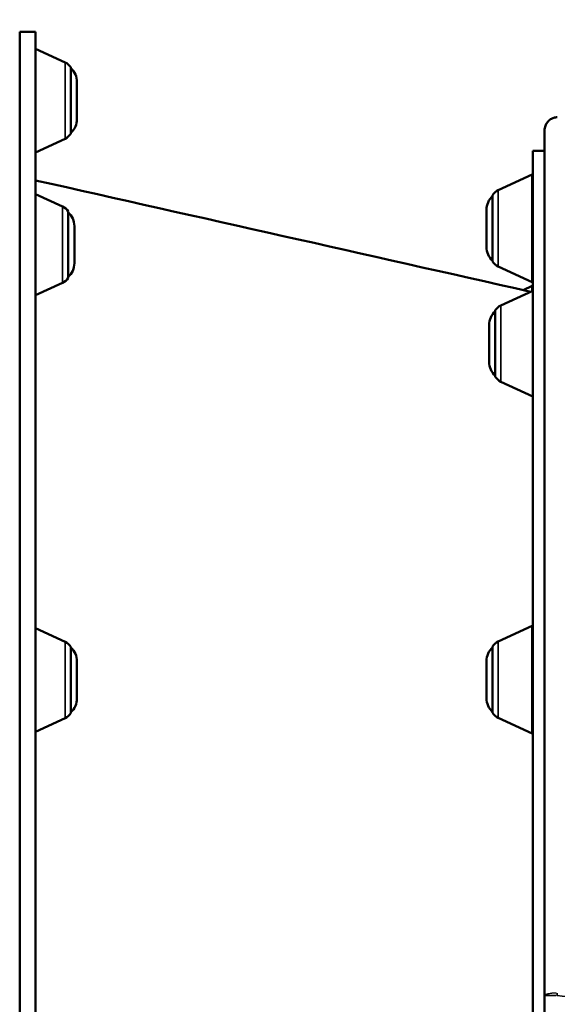
# Model space of a CAD drawing. Units: millimetres. Extents: x 0 to 23212, y 0 to 22096.
# Drawn here: x 7855 to 8058, y 9322 to 9694 of the extents above; entities that cross this region are included whole.
import ezdxf

# ---------------------------------------------------------------- set-up
doc = ezdxf.new("R2010")
doc.units = ezdxf.units.MM
doc.layers.add('MD_Visible', color=7, linetype='Continuous', lineweight=50)
doc.layers.add('MD_Visible Narrow', color=7, linetype='Continuous', lineweight=35)
doc.dimstyles.new('OLCU', dxfattribs={"dimtxt": 300, "dimasz": 150, "dimexe": 0.18, "dimexo": 0.0625, "dimgap": 80, "dimtad": 1, "dimdec": 0, "dimlfac": 0.1, "dimrnd": 5, "dimzin": 0, "dimdsep": 46, "dimtxsty": 'Standard', "dimcen": 0.09, "dimse1": 1, "dimse2": 1, "dimadec": 0, "dimazin": 0, "dimtfac": 1, "dimtdec": 0, "dimtofl": 0, "dimtmove": 0, "dimatfit": 3, "dimfxl": 1, "dimtolj": 1, "dimtzin": 0, "dimarcsym": 0})

# ---------------------------------------------------------------- blocks, each defined once
blk = doc.blocks.new('CustomObjectsInViewport8_0')
at = {"layer": 'MD_Visible'}
for p, q in [((7872.34, 9678.32), (7861.16, 9683.48)), ((7874.48, 9651.31), (7874.48, 9676.45)), ((7876.82, 9670.88), (7876.82, 9656.88)), ((7872.34, 9649.44), (7861.16, 9644.28)), ((8049.16, 9644.89), (8053.63, 9644.89)), ((8036.14, 9629.95), (8049.01, 9635.88)), ((8049.01, 9635.88), (8049.01, 9595.13)), ((7871.34, 9623.82), (7861.16, 9628.52)), ((8034.01, 9602.94), (8034.01, 9628.08)), ((7873.48, 9596.81), (7873.48, 9621.95)), ((8031.67, 9622.51), (8031.67, 9608.51)), ((7875.82, 9616.38), (7875.82, 9602.38)), ((8036.14, 9601.07), (8049.01, 9595.13)), ((7871.34, 9594.94), (7861.16, 9590.25)), ((8037.14, 9586.4), (8049.16, 9591.94)), ((8045.59, 9592.19), (8049.01, 9593.77)), ((8049.01, 9593.77), (8049.01, 9591.88)), ((8035.01, 9559.39), (8035.01, 9584.53)), ((8032.67, 9578.96), (8032.67, 9564.96)), ((8037.14, 9557.52), (8049.16, 9551.98)), ((8036.14, 9459.22), (8049.01, 9465.15)), ((8049.01, 9465.15), (8049.01, 9424.41)), ((7872.34, 9459.14), (7861.16, 9464.3)), ((7874.48, 9432.13), (7874.48, 9457.27)), ((8034.01, 9432.21), (8034.01, 9457.35)), ((7876.82, 9451.7), (7876.82, 9437.7)), ((8031.67, 9451.78), (8031.67, 9437.78)), ((7872.34, 9430.26), (7861.16, 9425.1)), ((8036.14, 9430.34), (8049.01, 9424.41)), ((8053.63, 9325.27), (8053.63, 9293.18))]:
    blk.add_line(p, q, dxfattribs=at)
at = {"layer": 'MD_Visible', "extrusion": (0, 0, -1)}
for centre, radius, start, end in [((-7870.25, 9673.78), 5, 114.7519, 147.7094), ((-7869.82, 9670.88), 7, 131.7033, 180), ((-7869.82, 9656.88), 7, 180, 228.2967), ((-7870.25, 9653.98), 5, 212.2906, 245.2481), ((-8038.24, 9625.41), 5, 32.2906, 65.2481), ((-8038.67, 9622.51), 7, 0, 48.2967), ((-7869.25, 9619.28), 5, 114.7519, 147.7094), ((-7868.82, 9616.38), 7, 131.7033, 180), ((-8038.67, 9608.51), 7, 311.7033, 0), ((-8038.24, 9605.61), 5, 294.7519, 327.7094), ((-7868.82, 9602.38), 7, 180, 228.2967), ((-7869.25, 9599.48), 5, 212.2906, 245.2481), ((-8039.24, 9581.86), 5, 32.2906, 65.2481), ((-8039.67, 9578.96), 7, 0, 48.2967), ((-8039.67, 9564.96), 7, 311.7033, 0), ((-8039.24, 9562.06), 5, 294.7519, 327.7094), ((-7870.25, 9454.6), 5, 114.7519, 147.7094), ((-8038.24, 9454.68), 5, 32.2906, 65.2481), ((-7869.82, 9451.7), 7, 131.7033, 180), ((-8038.67, 9451.78), 7, 0, 48.2967), ((-7869.82, 9437.7), 7, 180, 228.2967), ((-8038.67, 9437.78), 7, 311.7033, 0), ((-7870.25, 9434.8), 5, 212.2906, 245.2481), ((-8038.24, 9434.88), 5, 294.7519, 327.7094)]:
    blk.add_arc(centre, radius, start, end, dxfattribs=at)
at = {"layer": 'MD_Visible'}
for points in [[(7855.16, 9689.89), (7857.16, 9689.89), (7859.16, 9689.89), (7861.16, 9689.89)], [(8048.35, 9591.57), (7985.95, 9605.61), (7923.55, 9619.65), (7861.16, 9633.69)]]:
    blk.add_open_spline(points, degree=3, dxfattribs=at)
for points, knots in [([(7855.16, 9689.89), (7855.16, 9689.89), (7855.16, 9689.72), (7855.16, 9689.02), (7855.16, 9688.49), (7855.16, 9687.61), (7855.16, 9687.42), (7855.16, 9687.12), (7855.16, 9687.02), (7855.16, 9686.81), (7855.16, 9686.27), (7855.16, 9685.66), (7855.16, 9684.08), (7855.16, 9682.85), (7855.16, 9680.07), (7855.16, 9678.51), (7855.16, 9675.05), (7855.16, 9673.16), (7855.16, 9669.03), (7855.16, 9666.8), (7855.16, 9662.01), (7855.16, 9659.44), (7855.16, 9653.97), (7855.16, 9651.07), (7855.16, 9647.23), (7855.16, 9646.45), (7855.16, 9644.87), (7855.16, 9644.07), (7855.16, 9641.64), (7855.16, 9639.99), (7855.16, 9634.92), (7855.16, 9631.4), (7855.16, 9624.07), (7855.16, 9620.26), (7855.16, 9612.36), (7855.16, 9608.27), (7855.16, 9599.81), (7855.16, 9595.44), (7855.16, 9586.41), (7855.16, 9581.75), (7855.16, 9572.15), (7855.16, 9567.21), (7855.16, 9561.48), (7855.16, 9560.84), (7855.16, 9559.56), (7855.16, 9557.63), (7855.16, 9555.69), (7855.16, 9551.79), (7855.16, 9549.16), (7855.16, 9541.21), (7855.16, 9535.8), (7855.16, 9524.79), (7855.16, 9519.18), (7855.16, 9507.77), (7855.16, 9501.96), (7855.16, 9490.15), (7855.16, 9484.14), (7855.16, 9471.92), (7855.16, 9465.72), (7855.16, 9456.26), (7855.16, 9453.08), (7855.16, 9448.27), (7855.16, 9445.86), (7855.16, 9443.43), (7855.16, 9441.81), (7855.16, 9440.99), (7855.16, 9433.67), (7855.16, 9427.11), (7855.16, 9413.89), (7855.16, 9407.24), (7855.16, 9393.83), (7855.16, 9387.08), (7855.16, 9373.49), (7855.16, 9366.64), (7855.16, 9352.86), (7855.16, 9345.92), (7855.16, 9331.95), (7855.16, 9324.92), (7855.16, 9314.3), (7855.16, 9310.75), (7855.16, 9305.4), (7855.16, 9303.62), (7855.16, 9300.93), (7855.16, 9300.04), (7855.16, 9298.25), (7855.16, 9297.35), (7855.16, 9289.3), (7855.16, 9282.15), (7855.16, 9267.88), (7855.16, 9260.75), (7855.16, 9246.53), (7855.16, 9239.42), (7855.16, 9225.24), (7855.16, 9218.16), (7855.16, 9204.02), (7855.16, 9196.96), (7855.16, 9182.86), (7855.16, 9175.82), (7855.16, 9165.29), (7855.16, 9161.78), (7855.16, 9157.39), (7855.16, 9156.52), (7855.16, 9154.76), (7855.16, 9153.89), (7855.16, 9151.26), (7855.16, 9149.51), (7855.16, 9140.8), (7855.16, 9133.9), (7855.16, 9120.24), (7855.16, 9113.48), (7855.16, 9100.09), (7855.16, 9093.46), (7855.16, 9080.35), (7855.16, 9073.86), (7855.16, 9061.01), (7855.16, 9054.66), (7855.16, 9042.08), (7855.16, 9035.86), (7855.16, 9026.64), (7855.16, 9023.58), (7855.16, 9019.78), (7855.16, 9019.03), (7855.16, 9017.51), (7855.16, 9015.24), (7855.16, 9012.99), (7855.16, 8999.57), (7855.16, 8988.12), (7855.16, 8971.64), (7855.16, 8960.89), (7855.16, 8950.61), (7855.16, 8940.56), (7855.16, 8935.65), (7855.16, 8926.07), (7855.16, 8921.4), (7855.16, 8915.71), (7855.16, 8914.01), (7855.16, 8912.33), (7855.16, 8911.22), (7855.16, 8910.66), (7855.16, 8907.89), (7855.16, 8905.72), (7855.16, 8899.31), (7855.16, 8895.2), (7855.16, 8887.29), (7855.16, 8883.49), (7855.16, 8876.19), (7855.16, 8869.19), (7855.16, 8862.81), (7855.16, 8856.73), (7855.16, 8853.84), (7855.16, 8848.37), (7855.16, 8845.8), (7855.16, 8842.77), (7855.16, 8842.18), (7855.16, 8841.3), (7855.16, 8841.01), (7855.16, 8840.43), (7855.16, 8840.15), (7855.16, 8838.74), (7855.16, 8837.66), (7855.16, 8834.54), (7855.16, 8832.64), (7855.16, 8829.19), (7855.16, 8827.64), (7855.16, 8824.87), (7855.16, 8823.66), (7855.16, 8821.57), (7855.16, 8820.7), (7855.16, 8819.3), (7855.16, 8818.78), (7855.16, 8818.07), (7855.16, 8817.89), (7855.16, 8817.89)], [0, 0, 0, 0, 0.015625, 0.015625, 0.03125, 0.03125, 0.035156, 0.035156, 0.037109, 0.037109, 0.039062, 0.046875, 0.046875, 0.0625, 0.0625, 0.078125, 0.078125, 0.09375, 0.09375, 0.109375, 0.109375, 0.125, 0.125, 0.140625, 0.140625, 0.144531, 0.144531, 0.148437, 0.148437, 0.15625, 0.15625, 0.171875, 0.171875, 0.1875, 0.1875, 0.203125, 0.203125, 0.21875, 0.21875, 0.234375, 0.234375, 0.25, 0.25, 0.251953, 0.251953, 0.253906, 0.257812, 0.257812, 0.265625, 0.265625, 0.28125, 0.28125, 0.296875, 0.296875, 0.3125, 0.3125, 0.328125, 0.328125, 0.34375, 0.34375, 0.351562, 0.351562, 0.355469, 0.357422, 0.357422, 0.359375, 0.359375, 0.375, 0.375, 0.390625, 0.390625, 0.40625, 0.40625, 0.421875, 0.421875, 0.4375, 0.4375, 0.453125, 0.453125, 0.460937, 0.460937, 0.464844, 0.464844, 0.466797, 0.466797, 0.46875, 0.46875, 0.484375, 0.484375, 0.5, 0.5, 0.515625, 0.515625, 0.53125, 0.53125, 0.546875, 0.546875, 0.5625, 0.5625, 0.570312, 0.570312, 0.572266, 0.572266, 0.574219, 0.574219, 0.578125, 0.578125, 0.59375, 0.59375, 0.609375, 0.609375, 0.625, 0.625, 0.640625, 0.640625, 0.65625, 0.65625, 0.671875, 0.671875, 0.679687, 0.679687, 0.681641, 0.681641, 0.683594, 0.6875, 0.6875, 0.71875, 0.71875, 0.734375, 0.75, 0.75, 0.765625, 0.765625, 0.78125, 0.78125, 0.785156, 0.787109, 0.787109, 0.789062, 0.789062, 0.796875, 0.796875, 0.8125, 0.8125, 0.828125, 0.828125, 0.84375, 0.859375, 0.859375, 0.875, 0.875, 0.890625, 0.890625, 0.894531, 0.894531, 0.896484, 0.896484, 0.898437, 0.898437, 0.90625, 0.90625, 0.921875, 0.921875, 0.9375, 0.9375, 0.953125, 0.953125, 0.96875, 0.96875, 0.984375, 0.984375, 1, 1, 1, 1]), ([(7861.16, 9689.89), (7861.16, 9689.89), (7861.16, 9689.72), (7861.16, 9689.02), (7861.16, 9688.49), (7861.16, 9687.61), (7861.16, 9687.42), (7861.16, 9687.12), (7861.16, 9687.02), (7861.16, 9686.81), (7861.16, 9686.27), (7861.16, 9685.66), (7861.16, 9684.08), (7861.16, 9682.85), (7861.16, 9680.07), (7861.16, 9678.51), (7861.16, 9675.05), (7861.16, 9673.16), (7861.16, 9669.03), (7861.16, 9666.8), (7861.16, 9662.01), (7861.16, 9659.44), (7861.16, 9653.97), (7861.16, 9651.07), (7861.16, 9647.61), (7861.16, 9647.22), (7861.16, 9646.44), (7861.16, 9646.05), (7861.16, 9644.87), (7861.16, 9644.07), (7861.16, 9641.64), (7861.16, 9639.99), (7861.16, 9634.92), (7861.16, 9631.4), (7861.16, 9624.07), (7861.16, 9620.26), (7861.16, 9612.36), (7861.16, 9608.27), (7861.16, 9599.81), (7861.16, 9595.44), (7861.16, 9586.41), (7861.16, 9581.75), (7861.16, 9572.15), (7861.16, 9567.2), (7861.16, 9561.48), (7861.16, 9560.84), (7861.16, 9559.56), (7861.16, 9557.63), (7861.16, 9555.69), (7861.16, 9551.79), (7861.16, 9549.16), (7861.16, 9541.2), (7861.16, 9535.8), (7861.16, 9524.79), (7861.16, 9519.18), (7861.16, 9507.77), (7861.16, 9501.96), (7861.16, 9490.14), (7861.16, 9484.14), (7861.16, 9471.92), (7861.16, 9465.72), (7861.16, 9456.26), (7861.16, 9453.08), (7861.16, 9448.27), (7861.16, 9445.86), (7861.16, 9443.43), (7861.16, 9441.81), (7861.16, 9440.99), (7861.16, 9433.67), (7861.16, 9427.11), (7861.16, 9413.89), (7861.16, 9407.24), (7861.16, 9393.83), (7861.16, 9387.08), (7861.16, 9373.49), (7861.16, 9366.65), (7861.16, 9352.86), (7861.16, 9345.92), (7861.16, 9331.95), (7861.16, 9324.92), (7861.16, 9314.3), (7861.16, 9310.75), (7861.16, 9305.4), (7861.16, 9303.62), (7861.16, 9300.94), (7861.16, 9300.04), (7861.16, 9298.25), (7861.16, 9297.36), (7861.16, 9289.3), (7861.16, 9282.15), (7861.16, 9267.88), (7861.16, 9260.75), (7861.16, 9246.53), (7861.16, 9239.42), (7861.16, 9225.24), (7861.16, 9218.16), (7861.16, 9204.02), (7861.16, 9196.96), (7861.16, 9182.86), (7861.16, 9175.83), (7861.16, 9165.29), (7861.16, 9161.78), (7861.16, 9157.4), (7861.16, 9156.52), (7861.16, 9154.77), (7861.16, 9153.89), (7861.16, 9151.26), (7861.16, 9149.52), (7861.16, 9140.8), (7861.16, 9133.9), (7861.16, 9120.24), (7861.16, 9113.48), (7861.16, 9100.09), (7861.16, 9093.47), (7861.16, 9080.35), (7861.16, 9073.86), (7861.16, 9061.01), (7861.16, 9054.66), (7861.16, 9042.09), (7861.16, 9035.87), (7861.16, 9026.64), (7861.16, 9023.59), (7861.16, 9019.79), (7861.16, 9019.03), (7861.16, 9017.51), (7861.16, 9015.25), (7861.16, 9013), (7861.16, 8999.57), (7861.16, 8988.12), (7861.16, 8971.64), (7861.16, 8960.89), (7861.16, 8950.61), (7861.16, 8940.56), (7861.16, 8935.65), (7861.16, 8926.07), (7861.16, 8921.4), (7861.16, 8915.71), (7861.16, 8914.01), (7861.16, 8912.33), (7861.16, 8911.22), (7861.16, 8910.66), (7861.16, 8907.89), (7861.16, 8905.72), (7861.16, 8899.31), (7861.16, 8895.2), (7861.16, 8887.29), (7861.16, 8883.49), (7861.16, 8876.19), (7861.16, 8869.19), (7861.16, 8862.81), (7861.16, 8856.73), (7861.16, 8853.84), (7861.16, 8848.37), (7861.16, 8845.8), (7861.16, 8842.77), (7861.16, 8842.18), (7861.16, 8841.3), (7861.16, 8841.01), (7861.16, 8840.43), (7861.16, 8840.15), (7861.16, 8838.74), (7861.16, 8837.66), (7861.16, 8834.54), (7861.16, 8832.64), (7861.16, 8829.19), (7861.16, 8827.63), (7861.16, 8824.87), (7861.16, 8823.66), (7861.16, 8821.57), (7861.16, 8820.7), (7861.16, 8819.3), (7861.16, 8818.78), (7861.16, 8818.07), (7861.16, 8817.89), (7861.16, 8817.89)], [0, 0, 0, 0, 0.015625, 0.015625, 0.03125, 0.03125, 0.035156, 0.035156, 0.037109, 0.037109, 0.039063, 0.046875, 0.046875, 0.0625, 0.0625, 0.078125, 0.078125, 0.09375, 0.09375, 0.109375, 0.109375, 0.125, 0.125, 0.140625, 0.140625, 0.142578, 0.142578, 0.144531, 0.144531, 0.148438, 0.148438, 0.15625, 0.15625, 0.171875, 0.171875, 0.1875, 0.1875, 0.203125, 0.203125, 0.21875, 0.21875, 0.234375, 0.234375, 0.25, 0.25, 0.251953, 0.251953, 0.253906, 0.257813, 0.257813, 0.265625, 0.265625, 0.28125, 0.28125, 0.296875, 0.296875, 0.3125, 0.3125, 0.328125, 0.328125, 0.34375, 0.34375, 0.351563, 0.351563, 0.355469, 0.357422, 0.357422, 0.359375, 0.359375, 0.375, 0.375, 0.390625, 0.390625, 0.40625, 0.40625, 0.421875, 0.421875, 0.4375, 0.4375, 0.453125, 0.453125, 0.460938, 0.460938, 0.464844, 0.464844, 0.466797, 0.466797, 0.46875, 0.46875, 0.484375, 0.484375, 0.5, 0.5, 0.515625, 0.515625, 0.53125, 0.53125, 0.546875, 0.546875, 0.5625, 0.5625, 0.570313, 0.570313, 0.572266, 0.572266, 0.574219, 0.574219, 0.578125, 0.578125, 0.59375, 0.59375, 0.609375, 0.609375, 0.625, 0.625, 0.640625, 0.640625, 0.65625, 0.65625, 0.671875, 0.671875, 0.679688, 0.679688, 0.681641, 0.681641, 0.683594, 0.6875, 0.6875, 0.71875, 0.71875, 0.734375, 0.75, 0.75, 0.765625, 0.765625, 0.78125, 0.78125, 0.785156, 0.787109, 0.787109, 0.789063, 0.789063, 0.796875, 0.796875, 0.8125, 0.8125, 0.828125, 0.828125, 0.84375, 0.859375, 0.859375, 0.875, 0.875, 0.890625, 0.890625, 0.894531, 0.894531, 0.896484, 0.896484, 0.898438, 0.898438, 0.90625, 0.90625, 0.921875, 0.921875, 0.9375, 0.9375, 0.953125, 0.953125, 0.96875, 0.96875, 0.984375, 0.984375, 1, 1, 1, 1]), ([(8053.63, 9647.41), (8053.63, 9647.6), (8053.63, 9647.78), (8053.63, 9648.09), (8053.63, 9648.22), (8053.63, 9648.45), (8053.63, 9648.54), (8053.63, 9648.7), (8053.63, 9648.77), (8053.63, 9648.89), (8053.63, 9648.94), (8053.63, 9649.03), (8053.63, 9649.06), (8053.63, 9649.12), (8053.63, 9649.13), (8053.63, 9649.16), (8053.63, 9649.18), (8053.63, 9649.21), (8053.63, 9649.22), (8053.63, 9649.25), (8053.63, 9649.27), (8053.63, 9649.29), (8053.63, 9649.3), (8053.63, 9649.31), (8053.63, 9649.32), (8053.63, 9649.34), (8053.63, 9649.34), (8053.63, 9649.36), (8053.63, 9649.36), (8053.63, 9649.38), (8053.63, 9649.39), (8053.63, 9649.4), (8053.63, 9649.41), (8053.63, 9649.42), (8053.63, 9649.43), (8053.63, 9649.45), (8053.63, 9649.45), (8053.63, 9649.47), (8053.63, 9649.47), (8053.63, 9649.49), (8053.63, 9649.5), (8053.63, 9649.51), (8053.63, 9649.52), (8053.63, 9649.53), (8053.63, 9649.54), (8053.63, 9649.55), (8053.63, 9649.56), (8053.63, 9649.58), (8053.63, 9649.58), (8053.63, 9649.6), (8053.63, 9649.6), (8053.63, 9649.63), (8053.63, 9649.64), (8053.63, 9649.66), (8053.63, 9649.67), (8053.63, 9649.68), (8053.63, 9649.69), (8053.63, 9649.7), (8053.63, 9649.71), (8053.63, 9649.72), (8053.63, 9649.73), (8053.63, 9649.75), (8053.63, 9649.75), (8053.63, 9649.77), (8053.63, 9649.77), (8053.63, 9649.79), (8053.63, 9649.79), (8053.63, 9649.81), (8053.63, 9649.81), (8053.63, 9649.83), (8053.63, 9649.84), (8053.63, 9649.85), (8053.63, 9649.86), (8053.63, 9649.87), (8053.63, 9649.88), (8053.63, 9649.89), (8053.63, 9649.9), (8053.63, 9649.92), (8053.63, 9649.93), (8053.63, 9649.95), (8053.63, 9649.96), (8053.63, 9649.97), (8053.63, 9649.98), (8053.63, 9649.99), (8053.63, 9650), (8053.63, 9650.01), (8053.63, 9650.02), (8053.63, 9650.03), (8053.63, 9650.04), (8053.63, 9650.05), (8053.63, 9650.06), (8053.63, 9650.07), (8053.63, 9650.08), (8053.63, 9650.09), (8053.63, 9650.1), (8053.63, 9650.11), (8053.63, 9650.12), (8053.63, 9650.13), (8053.63, 9650.15), (8053.63, 9650.17), (8053.63, 9650.17), (8053.63, 9650.19), (8053.63, 9650.19), (8053.63, 9650.2), (8053.63, 9650.21), (8053.63, 9650.22), (8053.63, 9650.23), (8053.63, 9650.24), (8053.63, 9650.25), (8053.63, 9650.26), (8053.63, 9650.27), (8053.63, 9650.29), (8053.63, 9650.3), (8053.63, 9650.32), (8053.63, 9650.32), (8053.63, 9650.34), (8053.63, 9650.34), (8053.63, 9650.36), (8053.63, 9650.36), (8053.63, 9650.37), (8053.63, 9650.38), (8053.63, 9650.39), (8053.63, 9650.4), (8053.63, 9650.41), (8053.63, 9650.42), (8053.63, 9650.43), (8053.63, 9650.45), (8053.63, 9650.46), (8053.63, 9650.47), (8053.63, 9650.48), (8053.63, 9650.49), (8053.63, 9650.5), (8053.63, 9650.51), (8053.63, 9650.52), (8053.63, 9650.52), (8053.63, 9650.54), (8053.63, 9650.54), (8053.63, 9650.56), (8053.63, 9650.57), (8053.63, 9650.59), (8053.63, 9650.59), (8053.63, 9650.61), (8053.63, 9650.61), (8053.63, 9650.62), (8053.63, 9650.63), (8053.63, 9650.64), (8053.63, 9650.65), (8053.63, 9650.66), (8053.63, 9650.68), (8053.63, 9650.69), (8053.63, 9650.7), (8053.63, 9650.71), (8053.63, 9650.71), (8053.63, 9650.73), (8053.63, 9650.73), (8053.63, 9650.74), (8053.63, 9650.75), (8053.63, 9650.77), (8053.63, 9650.78), (8053.63, 9650.79), (8053.63, 9650.8), (8053.63, 9650.81), (8053.63, 9650.81), (8053.63, 9650.83), (8053.63, 9650.83), (8053.63, 9650.85), (8053.63, 9650.86), (8053.63, 9650.87), (8053.63, 9650.88), (8053.63, 9650.89), (8053.63, 9650.9), (8053.63, 9650.91), (8053.63, 9650.91), (8053.63, 9650.93), (8053.63, 9650.94), (8053.63, 9650.95), (8053.63, 9650.96), (8053.63, 9650.97), (8053.63, 9650.98), (8053.63, 9650.99), (8053.63, 9650.99), (8053.63, 9651.01), (8053.63, 9651.02), (8053.63, 9651.03), (8053.63, 9651.04), (8053.63, 9651.05), (8053.63, 9651.05), (8053.63, 9651.06), (8053.63, 9651.07), (8053.63, 9651.08), (8053.63, 9651.09), (8053.63, 9651.11), (8053.63, 9651.11), (8053.63, 9651.12), (8053.63, 9651.13), (8053.63, 9651.14), (8053.63, 9651.15), (8053.63, 9651.17), (8053.63, 9651.17), (8053.63, 9651.18), (8053.63, 9651.19), (8053.63, 9651.2), (8053.63, 9651.21), (8053.63, 9651.23), (8053.63, 9651.23), (8053.63, 9651.24), (8053.63, 9651.25), (8053.63, 9651.26), (8053.63, 9651.27), (8053.63, 9651.28), (8053.63, 9651.29), (8053.63, 9651.3), (8053.63, 9651.3), (8053.63, 9651.32), (8053.63, 9651.32), (8053.63, 9651.34), (8053.63, 9651.34), (8053.63, 9651.35), (8053.63, 9651.36), (8053.63, 9651.37), (8053.63, 9651.38), (8053.63, 9651.39), (8053.63, 9651.4), (8053.63, 9651.41), (8053.63, 9651.42), (8053.63, 9651.43), (8053.63, 9651.44), (8053.63, 9651.45), (8053.63, 9651.45), (8053.63, 9651.46), (8053.63, 9651.47), (8053.63, 9651.49), (8053.63, 9651.49), (8053.63, 9651.5), (8053.63, 9651.51), (8053.63, 9651.52), (8053.63, 9651.53), (8053.63, 9651.54), (8053.63, 9651.55), (8053.63, 9651.56), (8053.63, 9651.57), (8053.63, 9651.57), (8053.63, 9651.58), (8053.63, 9651.59), (8053.63, 9651.6), (8053.63, 9651.61), (8053.63, 9651.61), (8053.63, 9651.63), (8053.63, 9651.63), (8053.63, 9651.65), (8053.63, 9651.65), (8053.63, 9651.66), (8053.63, 9651.67), (8053.63, 9651.68), (8053.63, 9651.69), (8053.63, 9651.7), (8053.63, 9651.71), (8053.63, 9651.72), (8053.63, 9651.73), (8053.63, 9651.74), (8053.63, 9651.74), (8053.63, 9651.75), (8053.63, 9651.76), (8053.63, 9651.77), (8053.63, 9651.78), (8053.63, 9651.79), (8053.63, 9651.8), (8053.63, 9651.81), (8053.63, 9651.81), (8053.63, 9651.82), (8053.63, 9651.83), (8053.63, 9651.84), (8053.63, 9651.85), (8053.63, 9651.86), (8053.63, 9651.86), (8053.63, 9651.87), (8053.63, 9651.88), (8053.63, 9651.89), (8053.63, 9651.9), (8053.63, 9651.91), (8053.63, 9651.91), (8053.63, 9651.92), (8053.63, 9651.93), (8053.63, 9651.94), (8053.63, 9651.95), (8053.63, 9651.96), (8053.63, 9651.96), (8053.63, 9651.97), (8053.63, 9651.98), (8053.63, 9651.99), (8053.63, 9652), (8053.63, 9652.01), (8053.63, 9652.02), (8053.63, 9652.03), (8053.63, 9652.03), (8053.63, 9652.04), (8053.63, 9652.04), (8053.63, 9652.06), (8053.63, 9652.06), (8053.63, 9652.07), (8053.63, 9652.08), (8053.63, 9652.09), (8053.63, 9652.1), (8053.63, 9652.11), (8053.63, 9652.11), (8053.63, 9652.13), (8053.63, 9652.13), (8053.63, 9652.14), (8053.63, 9652.14), (8053.63, 9652.15), (8053.63, 9652.16), (8053.63, 9652.17), (8053.63, 9652.17), (8053.63, 9652.18), (8053.63, 9652.19), (8053.63, 9652.2), (8053.63, 9652.2), (8053.63, 9652.21), (8053.63, 9652.22), (8053.63, 9652.23), (8053.63, 9652.23), (8053.63, 9652.24), (8053.63, 9652.25), (8053.63, 9652.26), (8053.63, 9652.26), (8053.63, 9652.27), (8053.63, 9652.27), (8053.63, 9652.28), (8053.63, 9652.29), (8053.63, 9652.3), (8053.63, 9652.3), (8053.63, 9652.31), (8053.63, 9652.31), (8053.63, 9652.32), (8053.63, 9652.33), (8053.63, 9652.33), (8053.63, 9652.34), (8053.63, 9652.35), (8053.63, 9652.35), (8053.63, 9652.36), (8053.63, 9652.37), (8053.63, 9652.38), (8053.63, 9652.38), (8053.63, 9652.39), (8053.63, 9652.39), (8053.63, 9652.4), (8053.63, 9652.41), (8053.63, 9652.41), (8053.63, 9652.42), (8053.63, 9652.42), (8053.63, 9652.42), (8053.63, 9652.43), (8053.63, 9652.44), (8053.63, 9652.45), (8053.63, 9652.45), (8053.63, 9652.46), (8053.63, 9652.46), (8053.63, 9652.47), (8053.63, 9652.47), (8053.63, 9652.48), (8053.63, 9652.48), (8053.63, 9652.49), (8053.63, 9652.49), (8053.63, 9652.5), (8053.63, 9652.5), (8053.63, 9652.51), (8053.63, 9652.51), (8053.63, 9652.52), (8053.63, 9652.52), (8053.63, 9652.53), (8053.63, 9652.53), (8053.63, 9652.53), (8053.63, 9652.54), (8053.63, 9652.54), (8053.63, 9652.55), (8053.63, 9652.55), (8053.63, 9652.56), (8053.63, 9652.56), (8053.63, 9652.56), (8053.63, 9652.57), (8053.63, 9652.57), (8053.63, 9652.57), (8053.63, 9652.57), (8053.63, 9652.58), (8053.63, 9652.58), (8053.63, 9652.58), (8053.63, 9652.58), (8053.63, 9652.58), (8053.63, 9652.58), (8053.63, 9652.58), (8053.63, 9652.58), (8053.63, 9652.61), (8053.63, 9652.64), (8053.64, 9653.22), (8053.75, 9653.77), (8054.12, 9654.79), (8054.39, 9655.28), (8055.07, 9656.12), (8055.48, 9656.5), (8056.3, 9657.02), (8056.69, 9657.2), (8057.54, 9657.48), (8058, 9657.56), (8058.46, 9657.57)], [0, 0, 0, 0, 0.402019, 0.402019, 0.703532, 0.703532, 0.929666, 0.929666, 1.099267, 1.099267, 1.226467, 1.226467, 1.321868, 1.321868, 1.362069, 1.362069, 1.402271, 1.402271, 1.442472, 1.442472, 1.482674, 1.482674, 1.502775, 1.502775, 1.522875, 1.522875, 1.542976, 1.542976, 1.563077, 1.563077, 1.583178, 1.583178, 1.603279, 1.603279, 1.623379, 1.623379, 1.64348, 1.64348, 1.663581, 1.663581, 1.683682, 1.683682, 1.703783, 1.703783, 1.723883, 1.723883, 1.743984, 1.743984, 1.764085, 1.764085, 1.784186, 1.784186, 1.824387, 1.824387, 1.844488, 1.844488, 1.864589, 1.864589, 1.88469, 1.88469, 1.90479, 1.90479, 1.924891, 1.924891, 1.944992, 1.944992, 1.965093, 1.965093, 1.985194, 1.985194, 2.005294, 2.005294, 2.025395, 2.025395, 2.045496, 2.045496, 2.065597, 2.065597, 2.105798, 2.105798, 2.125899, 2.125899, 2.146, 2.146, 2.166101, 2.166101, 2.186202, 2.186202, 2.206302, 2.206302, 2.226403, 2.226403, 2.246504, 2.246504, 2.266605, 2.266605, 2.286706, 2.286706, 2.326907, 2.326907, 2.347008, 2.347008, 2.367109, 2.367109, 2.387209, 2.387209, 2.40731, 2.40731, 2.427411, 2.427411, 2.447512, 2.447512, 2.487713, 2.487713, 2.507814, 2.507814, 2.527915, 2.527915, 2.548016, 2.548016, 2.568117, 2.568117, 2.588217, 2.588217, 2.608318, 2.608318, 2.64852, 2.64852, 2.668621, 2.668621, 2.688721, 2.688721, 2.708822, 2.708822, 2.728923, 2.728923, 2.749024, 2.749024, 2.789225, 2.789225, 2.809326, 2.809326, 2.829427, 2.829427, 2.849528, 2.849528, 2.869628, 2.869628, 2.90983, 2.90983, 2.929931, 2.929931, 2.950032, 2.950032, 2.970132, 2.970132, 2.990233, 2.990233, 3.030435, 3.030435, 3.050536, 3.050536, 3.070636, 3.070636, 3.090737, 3.090737, 3.130939, 3.130939, 3.15104, 3.15104, 3.17114, 3.17114, 3.191241, 3.191241, 3.231443, 3.231443, 3.251543, 3.251543, 3.271644, 3.271644, 3.291745, 3.291745, 3.331947, 3.331947, 3.352047, 3.352047, 3.372148, 3.372148, 3.392249, 3.392249, 3.432451, 3.432451, 3.452551, 3.452551, 3.472652, 3.472652, 3.512854, 3.512854, 3.532955, 3.532955, 3.553055, 3.553055, 3.593257, 3.593257, 3.613358, 3.613358, 3.633459, 3.633459, 3.67366, 3.67366, 3.693761, 3.693761, 3.713862, 3.713862, 3.754063, 3.754063, 3.774164, 3.774164, 3.794265, 3.794265, 3.834466, 3.834466, 3.854567, 3.854567, 3.894769, 3.894769, 3.91487, 3.91487, 3.93497, 3.93497, 3.975172, 3.975172, 3.995273, 3.995273, 4.035474, 4.035474, 4.055575, 4.055575, 4.095777, 4.095777, 4.115878, 4.115878, 4.135978, 4.135978, 4.17618, 4.17618, 4.196281, 4.196281, 4.236482, 4.236482, 4.256583, 4.256583, 4.296785, 4.296785, 4.316885, 4.316885, 4.357087, 4.357087, 4.397289, 4.397289, 4.417389, 4.417389, 4.457591, 4.457591, 4.477692, 4.477692, 4.517893, 4.517893, 4.537994, 4.537994, 4.578196, 4.578196, 4.618397, 4.618397, 4.638498, 4.638498, 4.6787, 4.6787, 4.718901, 4.718901, 4.739002, 4.739002, 4.779204, 4.779204, 4.819405, 4.819405, 4.839506, 4.839506, 4.879708, 4.879708, 4.919909, 4.919909, 4.960111, 4.960111, 4.980212, 4.980212, 5.020413, 5.020413, 5.060615, 5.060615, 5.100816, 5.100816, 5.141018, 5.141018, 5.181219, 5.181219, 5.221421, 5.221421, 5.241522, 5.241522, 5.281723, 5.281723, 5.321925, 5.321925, 5.362127, 5.362127, 5.402328, 5.402328, 5.44253, 5.44253, 5.482731, 5.482731, 5.522933, 5.522933, 5.563135, 5.563135, 5.603336, 5.603336, 5.643538, 5.643538, 5.683739, 5.683739, 5.723941, 5.723941, 5.764142, 5.764142, 5.804344, 5.804344, 5.844546, 5.844546, 5.924949, 5.924949, 5.96515, 5.96515, 6.005352, 6.005352, 6.045554, 6.045554, 6.085755, 6.085755, 6.125957, 6.125957, 6.20636, 6.20636, 6.246561, 6.246561, 6.286763, 6.286763, 6.367166, 6.367166, 6.407368, 6.407368, 6.447569, 6.447569, 6.527973, 6.527973, 6.568174, 6.568174, 6.648577, 6.648577, 6.688779, 6.688779, 6.769182, 6.769182, 6.849585, 6.849585, 6.929988, 6.929988, 7.010392, 7.010392, 7.090795, 7.090795, 7.251601, 7.251601, 7.372206, 7.372206, 7.37362, 7.37362, 7.373934, 7.373934, 7.374255, 7.374255, 7.384308, 7.384308, 7.547205, 7.547205, 7.710103, 7.710103, 7.873, 7.873, 8.001229, 8.001229, 8.139128, 8.139128, 8.139128, 8.139128]), ([(8053.63, 9652.58), (8053.63, 9652.58), (8053.63, 9652.57), (8053.63, 9652.5), (8053.63, 9652.32), (8053.63, 9651.44), (8053.63, 9650.39), (8053.63, 9647.36), (8053.63, 9644.4), (8053.63, 9640.37), (8053.63, 9637.44), (8053.63, 9635.86), (8053.63, 9632.46), (8053.63, 9630.64), (8053.63, 9628.44), (8053.63, 9628.2), (8053.63, 9627.7), (8053.63, 9626.96), (8053.63, 9625.18), (8053.63, 9623.59), (8053.63, 9618.16), (8053.63, 9613.37), (8053.63, 9602.9), (8053.63, 9597.22), (8053.63, 9588.02), (8053.63, 9584.83), (8053.63, 9578.24), (8053.63, 9574.83), (8053.63, 9567.76), (8053.63, 9560.46), (8053.63, 9552.66), (8053.63, 9548.13), (8053.63, 9547.63), (8053.63, 9546.61), (8053.63, 9546.1), (8053.63, 9544.57), (8053.63, 9541.49), (8053.63, 9534.18), (8053.63, 9523.37), (8053.63, 9514.35), (8053.63, 9505.15), (8053.63, 9500.45), (8053.63, 9490.86), (8053.63, 9485.97), (8053.63, 9476), (8053.63, 9470.91), (8053.63, 9460.54), (8053.63, 9455.26), (8053.63, 9444.48), (8053.63, 9438.99), (8053.63, 9430.59), (8053.63, 9427.76), (8053.63, 9424.19), (8053.63, 9423.48), (8053.63, 9422.04), (8053.63, 9419.89), (8053.63, 9414.85), (8053.63, 9410.5), (8053.63, 9404.67), (8053.63, 9401.74), (8053.63, 9392.91), (8053.63, 9386.96), (8053.63, 9374.95), (8053.63, 9368.88), (8053.63, 9350.51), (8053.63, 9338.01), (8053.63, 9325.27)], [0.5117934, 0.5117934, 0.5117934, 0.5117934, 0.515625, 0.515625, 0.53125, 0.53125, 0.5625, 0.5625, 0.59375, 0.609375, 0.609375, 0.625, 0.625, 0.640625, 0.640625, 0.6425781, 0.6425781, 0.6445313, 0.6484375, 0.65625, 0.65625, 0.6875, 0.6875, 0.71875, 0.71875, 0.734375, 0.734375, 0.75, 0.75, 0.765625, 0.78125, 0.78125, 0.7832031, 0.7832031, 0.7851563, 0.7851563, 0.7890625, 0.796875, 0.8125, 0.828125, 0.828125, 0.84375, 0.84375, 0.859375, 0.859375, 0.875, 0.875, 0.890625, 0.890625, 0.90625, 0.90625, 0.9140625, 0.9140625, 0.9160156, 0.9160156, 0.9179688, 0.921875, 0.9296875, 0.9296875, 0.9375, 0.9375, 0.953125, 0.953125, 0.96875, 0.96875, 1, 1, 1, 1]), ([(8049.16, 8862.89), (8049.16, 8862.89), (8049.16, 8863.03), (8049.16, 8863.58), (8049.16, 8863.99), (8049.16, 8865.08), (8049.16, 8865.76), (8049.16, 8867.39), (8049.16, 8868.34), (8049.16, 8870.51), (8049.16, 8871.72), (8049.16, 8874.43), (8049.16, 8875.92), (8049.16, 8879.18), (8049.16, 8880.95), (8049.16, 8884.77), (8049.16, 8886.82), (8049.16, 8889.28), (8049.16, 8889.56), (8049.16, 8890.12), (8049.16, 8890.4), (8049.16, 8891.25), (8049.16, 8892.98), (8049.16, 8894.77), (8049.16, 8898.47), (8049.16, 8901.06), (8049.16, 8906.49), (8049.16, 8909.34), (8049.16, 8915.29), (8049.16, 8918.4), (8049.16, 8924.87), (8049.16, 8928.24), (8049.16, 8935.24), (8049.16, 8938.88), (8049.16, 8946.42), (8049.16, 8950.32), (8049.16, 8958.42), (8049.16, 8962.61), (8049.16, 8969.11), (8049.16, 8971.31), (8049.16, 8974.11), (8049.16, 8974.68), (8049.16, 8975.81), (8049.16, 8976.37), (8049.16, 8978.08), (8049.16, 8979.22), (8049.16, 8984.98), (8049.16, 8989.69), (8049.16, 8999.32), (8049.16, 9004.25), (8049.16, 9014.32), (8049.16, 9019.46), (8049.16, 9029.96), (8049.16, 9035.32), (8049.16, 9046.26), (8049.16, 9051.85), (8049.16, 9063.24), (8049.16, 9069.06), (8049.16, 9080.92), (8049.16, 9086.97), (8049.16, 9093.92), (8049.16, 9094.69), (8049.16, 9096.25), (8049.16, 9097.02), (8049.16, 9099.36), (8049.16, 9100.93), (8049.16, 9105.63), (8049.16, 9108.77), (8049.16, 9118.25), (8049.16, 9124.63), (8049.16, 9137.49), (8049.16, 9143.97), (8049.16, 9157.05), (8049.16, 9163.65), (8049.16, 9183.59), (8049.16, 9197.11), (8049.16, 9214.31), (8049.16, 9217.76), (8049.16, 9222.09), (8049.16, 9222.96), (8049.16, 9224.7), (8049.16, 9225.57), (8049.16, 9228.18), (8049.16, 9229.92), (8049.16, 9238.6), (8049.16, 9245.53), (8049.16, 9259.34), (8049.16, 9266.23), (8049.16, 9279.97), (8049.16, 9286.83), (8049.16, 9307.33), (8049.16, 9320.92), (8049.16, 9336.13), (8049.16, 9338.66), (8049.16, 9341.19), (8049.16, 9342.45), (8049.16, 9342.88), (8049.16, 9343.72), (8049.16, 9347.51), (8049.16, 9351.27), (8049.16, 9361.23), (8049.16, 9367.78), (8049.16, 9380.73), (8049.16, 9387.12), (8049.16, 9399.74), (8049.16, 9405.97), (8049.16, 9418.26), (8049.16, 9424.33), (8049.16, 9433.31), (8049.16, 9436.29), (8049.16, 9440.72), (8049.16, 9442.93), (8049.16, 9445.12), (8049.16, 9446.59), (8049.16, 9447.32), (8049.16, 9453.87), (8049.16, 9459.56), (8049.16, 9470.7), (8049.16, 9476.15), (8049.16, 9486.8), (8049.16, 9492), (8049.16, 9502.18), (8049.16, 9512.11), (8049.16, 9521.59), (8049.16, 9528.52), (8049.16, 9530.8), (8049.16, 9534.18), (8049.16, 9535.3), (8049.16, 9536.97), (8049.16, 9537.52), (8049.16, 9538.63), (8049.16, 9543.58), (8049.16, 9548.34), (8049.16, 9556.53), (8049.16, 9560.48), (8049.16, 9568.11), (8049.16, 9571.79), (8049.16, 9578.89), (8049.16, 9582.3), (8049.16, 9588.86), (8049.16, 9592.01), (8049.16, 9598.05), (8049.16, 9600.94), (8049.16, 9604.39), (8049.16, 9605.07), (8049.16, 9606.08), (8049.16, 9606.42), (8049.16, 9607.08), (8049.16, 9608.73), (8049.16, 9610.33), (8049.16, 9614.04), (8049.16, 9616.38), (8049.16, 9620.76), (8049.16, 9622.82), (8049.16, 9626.65), (8049.16, 9628.42), (8049.16, 9631.7), (8049.16, 9634.71), (8049.16, 9637.18), (8049.16, 9639.38), (8049.16, 9640.34), (8049.16, 9641.58), (8049.16, 9641.96), (8049.16, 9642.48), (8049.16, 9642.65), (8049.16, 9642.88), (8049.16, 9642.96), (8049.16, 9643.1), (8049.16, 9643.17), (8049.16, 9643.8), (8049.16, 9644.21), (8049.16, 9644.76), (8049.16, 9644.89), (8049.16, 9644.89)], [0, 0, 0, 0, 0.015625, 0.015625, 0.03125, 0.03125, 0.046875, 0.046875, 0.0625, 0.0625, 0.078125, 0.078125, 0.09375, 0.09375, 0.109375, 0.109375, 0.125, 0.125, 0.126953, 0.126953, 0.128906, 0.128906, 0.132813, 0.140625, 0.140625, 0.15625, 0.15625, 0.171875, 0.171875, 0.1875, 0.1875, 0.203125, 0.203125, 0.21875, 0.21875, 0.234375, 0.234375, 0.25, 0.25, 0.257813, 0.257813, 0.259766, 0.259766, 0.261719, 0.261719, 0.265625, 0.265625, 0.28125, 0.28125, 0.296875, 0.296875, 0.3125, 0.3125, 0.328125, 0.328125, 0.34375, 0.34375, 0.359375, 0.359375, 0.375, 0.375, 0.376953, 0.376953, 0.378906, 0.378906, 0.382813, 0.382813, 0.390625, 0.390625, 0.40625, 0.40625, 0.421875, 0.421875, 0.4375, 0.4375, 0.46875, 0.46875, 0.476563, 0.476563, 0.478516, 0.478516, 0.480469, 0.480469, 0.484375, 0.484375, 0.5, 0.5, 0.515625, 0.515625, 0.53125, 0.53125, 0.5625, 0.5625, 0.566406, 0.568359, 0.568359, 0.569336, 0.569336, 0.570313, 0.578125, 0.578125, 0.59375, 0.59375, 0.609375, 0.609375, 0.625, 0.625, 0.640625, 0.640625, 0.648437, 0.648437, 0.652344, 0.654297, 0.654297, 0.65625, 0.65625, 0.671875, 0.671875, 0.6875, 0.6875, 0.703125, 0.703125, 0.71875, 0.734375, 0.734375, 0.742187, 0.742187, 0.746094, 0.746094, 0.748047, 0.748047, 0.75, 0.765625, 0.765625, 0.78125, 0.78125, 0.796875, 0.796875, 0.8125, 0.8125, 0.828125, 0.828125, 0.84375, 0.84375, 0.847656, 0.847656, 0.849609, 0.849609, 0.851562, 0.859375, 0.859375, 0.875, 0.875, 0.890625, 0.890625, 0.90625, 0.90625, 0.921875, 0.9375, 0.9375, 0.953125, 0.953125, 0.960937, 0.960937, 0.964844, 0.964844, 0.966797, 0.966797, 0.96875, 0.96875, 0.984375, 0.984375, 1, 1, 1, 1])]:
    blk.add_open_spline(points, degree=3, knots=knots, dxfattribs=at)
at = {"layer": 'MD_Visible Narrow'}
for p, q in [((7872.34, 9649.62), (7872.34, 9678.15)), ((8036.14, 9601.24), (8036.14, 9629.77)), ((7871.34, 9595.12), (7871.34, 9623.65)), ((8037.14, 9557.7), (8037.14, 9586.23)), ((7872.34, 9430.43), (7872.34, 9458.96)), ((8036.14, 9430.52), (8036.14, 9459.04)), ((8057.99, 9325.27), (8053.65, 9325.27))]:
    blk.add_line(p, q, dxfattribs=at)
at = {"layer": 'MD_Visible Narrow', "extrusion": (0, 0, -1)}
blk.add_ellipse((8058.63, 9325.27), major_axis=(-5, 0), ratio=0.20388, start_param=0.076794, end_param=1.459095, dxfattribs=at)
at = {"layer": 'MD_Visible Narrow'}
blk.add_ellipse((8058.63, 9325.27), major_axis=(0.4, 4.98), ratio=0.052168, start_param=1.37942, end_param=1.564696, dxfattribs=at)
for points in [[(8049.16, 9644.89), (8050.65, 9644.89), (8052.14, 9644.89), (8053.63, 9644.89)], [(8058.37, 9325.27), (8068.37, 9324.47), (8078.37, 9323.65), (8088.37, 9322.81)]]:
    blk.add_open_spline(points, degree=3, dxfattribs=at)
blk = doc.blocks.new('*D6')
at = {"color": 0, "lineweight": -2, "transparency": 16777216}
blk.add_line((4314.78, 12151.17), (4314.78, 7988.64), dxfattribs=at)
at = {"color": 0, "transparency": 16777216}
for points in [[(4289.78, 12151.17), (4339.78, 12151.17), (4314.78, 12301.17)], [(4289.78, 7988.64), (4339.78, 7988.64), (4314.78, 7838.64)]]:
    blk.add_solid(points, dxfattribs=at)
at = {"layer": 'Defpoints', "color": 0, "transparency": 16777216}
for p in [(9625.06, 12301.17), (4314.78, 7838.64), (8331.15, 7838.64)]:
    blk.add_point(p, dxfattribs=at)
at = {"color": 0, "transparency": 16777216, "insert": (4084.78, 10069.91), "char_height": 300, "attachment_point": 5, "rotation": 90}
blk.add_mtext('\\A1;445', dxfattribs=at)
blk = doc.blocks.new('*D7')
at = {"color": 0, "lineweight": -2, "transparency": 16777216}
blk.add_line((4676.82, 12487.74), (12665.6, 12487.74), dxfattribs=at)
at = {"color": 0, "transparency": 16777216}
for points in [[(4676.82, 12512.74), (4676.82, 12462.74), (4526.82, 12487.74)], [(12665.6, 12512.74), (12665.6, 12462.74), (12815.6, 12487.74)]]:
    blk.add_solid(points, dxfattribs=at)
at = {"layer": 'Defpoints', "color": 0, "transparency": 16777216}
for p in [(12815.6, 12487.74), (4526.82, 9254.42), (12815.6, 8803.1)]:
    blk.add_point(p, dxfattribs=at)
at = {"color": 0, "transparency": 16777216, "insert": (8671.21, 12717.74), "char_height": 300, "attachment_point": 5}
blk.add_mtext('\\A1;830', dxfattribs=at)

msp = doc.modelspace()

# ---------------------------------------------------------------- block references
at = {"layer": 'MD_Visible'}
msp.add_blockref('CustomObjectsInViewport8_0', (0, 0), dxfattribs=at)

# ---------------------------------------------------------------- dimensions: what is measured, and where the dimension line sits
dim = msp.add_linear_dim(base=(12815.6, 12487.74), p1=(4526.82, 9254.42), p2=(12815.6, 8803.1), dimstyle='OLCU')
dim.commit()
dim.dimension.update_dxf_attribs({"geometry": '*D7', "text_midpoint": (8671.21, 12717.74)})
dim = msp.add_linear_dim(base=(4314.78, 7838.64), p1=(9625.06, 12301.17), p2=(8331.15, 7838.64), angle=90, dimstyle='OLCU')
dim.commit()
dim.dimension.update_dxf_attribs({"geometry": '*D6', "text_midpoint": (4084.78, 10069.91)})

doc.saveas('drawing.dxf')
